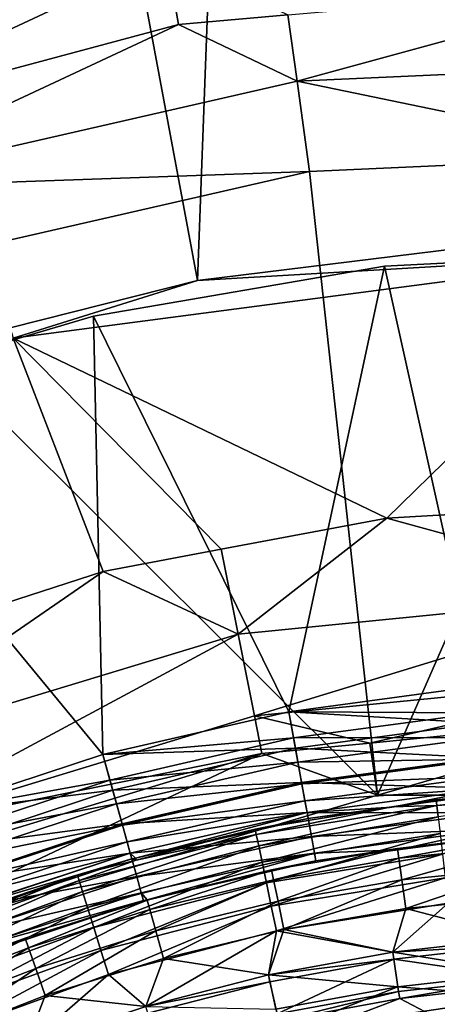
# Model space of a CAD drawing. Extents: x -6 to 584, y 0 to 440.
# Drawn here: x 259 to 269, y 260 to 283 of the extents above; entities that cross this region are included whole.
import ezdxf

# ---------------------------------------------------------------- set-up
doc = ezdxf.new("R2010")
doc.units = 0
doc.header["$MEASUREMENT"] = 0
doc.layers.get('0').update_dxf_attribs({"linetype": 'CONTINUOUS'})

msp = doc.modelspace()

# ---------------------------------------------------------------- linework, layer by layer
for points in [[(263.249, 276.623, 13.019), (265.922, 348.277, 16.735), (250.218, 346.332, 16.735)], [(265.922, 348.277, 16.735), (263.249, 276.623, 13.019), (270.288, 277.495, 13.019)], [(265.922, 348.277, 16.735), (273.834, 277.495, 13.019), (281.746, 348.277, 16.735)], [(273.834, 277.495, 13.019), (265.922, 348.277, 16.735), (270.288, 277.495, 13.019)], [(250.218, 346.332, 16.735), (258.95, 275.542, 13.019), (263.249, 276.623, 13.019)], [(255.56, 284.213, 3.498), (262.536, 284.072, 2.989), (251.582, 281.136, 2.989)], [(262.536, 284.072, 2.989), (254.261, 280.214, 1.752), (251.582, 281.136, 2.989)], [(254.261, 280.214, 1.752), (262.536, 284.072, 2.989), (262.813, 282.505, 1.752)], [(262.536, 284.072, 2.989), (265.329, 282.725, 1.752), (262.813, 282.505, 1.752)], [(273.834, 283.47, 1.752), (265.544, 281.202, 0.459), (265.329, 282.725, 1.752)], [(265.544, 281.202, 0.459), (273.834, 283.47, 1.752), (276.605, 281.699, 0.459)], [(265.544, 281.202, 0.459), (262.813, 282.505, 1.752), (265.329, 282.725, 1.752)], [(262.813, 282.505, 1.752), (254.749, 278.738, 0.459), (254.261, 280.214, 1.752)], [(254.749, 278.738, 0.459), (262.813, 282.505, 1.752), (265.544, 281.202, 0.459)], [(273.834, 279.488, 0), (265.544, 281.202, 0.459), (276.605, 281.699, 0.459)], [(265.825, 279.128, 0), (254.749, 278.738, 0.459), (265.544, 281.202, 0.459)], [(265.544, 281.202, 0.459), (273.834, 279.488, 0), (265.825, 279.128, 0)], [(273.834, 279.488, 0), (267.392, 264.807, 0), (265.825, 279.128, 0)], [(267.392, 264.807, 0), (273.834, 279.488, 0), (273.834, 264.807, 0)], [(254.749, 278.738, 0.459), (265.825, 279.128, 0), (255.396, 276.748, 0)], [(267.392, 264.807, 0), (255.396, 276.748, 0), (265.825, 279.128, 0)], [(263.249, 276.623, 13.019), (273.834, 277.25, 10.5), (270.288, 277.495, 13.019)], [(259.017, 275.299, 10.5), (267.603, 271.171, 10.5), (273.834, 277.25, 10.5)], [(273.834, 277.25, 10.5), (263.249, 276.623, 13.019), (259.017, 275.299, 10.5)], [(274.33, 277.298, 10.5), (269.697, 267.308, 10.5), (267.55, 276.954, 10.5)], [(274.33, 277.298, 11.5), (267.55, 276.954, 10.5), (267.55, 276.954, 11.5)], [(267.55, 276.954, 10.5), (274.33, 277.298, 11.5), (274.33, 277.298, 10.5)], [(269.697, 267.308, 11.5), (274.33, 277.298, 11.5), (267.55, 276.954, 11.5)], [(273.834, 277.25, 10.5), (267.603, 271.171, 10.5), (273.834, 271.526, 10.5)], [(255.396, 276.748, 0), (267.392, 264.807, 0), (255.029, 261.177, 0)], [(267.55, 276.954, 10.5), (265.35, 266.724, 10.5), (260.858, 275.811, 10.5)], [(267.55, 276.954, 11.5), (260.858, 275.811, 10.5), (260.858, 275.811, 11.5)], [(260.858, 275.811, 10.5), (267.55, 276.954, 11.5), (267.55, 276.954, 10.5)], [(265.35, 266.724, 11.5), (267.55, 276.954, 11.5), (260.858, 275.811, 11.5)], [(265.35, 266.724, 10.5), (267.55, 276.954, 10.5), (269.697, 267.308, 10.5)], [(267.55, 276.954, 11.5), (265.35, 266.724, 11.5), (269.697, 267.308, 11.5)], [(259.017, 275.299, 10.5), (263.249, 276.623, 13.019), (258.95, 275.542, 13.019)], [(261.075, 265.742, 10.5), (254.348, 273.885, 10.5), (260.858, 275.811, 10.5)], [(260.858, 275.811, 11.5), (254.348, 273.885, 10.5), (254.348, 273.885, 11.5)], [(254.348, 273.885, 10.5), (260.858, 275.811, 11.5), (260.858, 275.811, 10.5)], [(254.348, 273.885, 11.5), (261.075, 265.742, 11.5), (260.858, 275.811, 11.5)], [(260.858, 275.811, 10.5), (265.35, 266.724, 10.5), (261.075, 265.742, 10.5)], [(265.35, 266.724, 11.5), (260.858, 275.811, 11.5), (261.075, 265.742, 11.5)], [(259.017, 275.299, 10.5), (254.859, 267.93, 10.5), (261.084, 269.948, 10.5)], [(263.796, 270.457, 10.5), (259.017, 275.299, 10.5), (261.084, 269.948, 10.5)], [(267.603, 271.171, 10.5), (259.017, 275.299, 10.5), (263.796, 270.457, 10.5)], [(254.348, 273.885, 10.5), (261.075, 265.742, 10.5), (256.909, 264.37, 10.5)], [(261.075, 265.742, 11.5), (254.348, 273.885, 11.5), (256.909, 264.37, 11.5)], [(267.603, 271.171, 10.5), (273.834, 269.46, 10.043), (273.834, 271.526, 10.5)], [(264.185, 268.509, 10.043), (267.603, 271.171, 10.5), (263.796, 270.457, 10.5)], [(273.834, 269.46, 10.043), (267.603, 271.171, 10.5), (264.185, 268.509, 10.043)], [(261.084, 269.948, 10.5), (264.185, 268.509, 10.043), (263.796, 270.457, 10.5)], [(254.907, 265.695, 10.043), (261.084, 269.948, 10.5), (254.859, 267.93, 10.5)], [(261.084, 269.948, 10.5), (254.907, 265.695, 10.043), (264.185, 268.509, 10.043)], [(264.559, 266.627, 8.488), (273.834, 269.46, 10.043), (264.185, 268.509, 10.043)], [(273.834, 269.46, 10.043), (264.559, 266.627, 8.488), (273.834, 267.54, 8.488)], [(255.641, 263.921, 8.488), (264.185, 268.509, 10.043), (254.907, 265.695, 10.043)], [(264.185, 268.509, 10.043), (255.641, 263.921, 8.488), (264.559, 266.627, 8.488)], [(267.211, 266.006, 6.54), (273.834, 267.54, 8.488), (264.559, 266.627, 8.488)], [(273.834, 267.54, 8.488), (267.211, 266.006, 6.54), (273.834, 266.658, 6.54)], [(269.75, 266.702, 10.425), (265.35, 266.724, 10.5), (269.697, 267.308, 10.5)], [(265.35, 266.724, 11.5), (269.771, 266.46, 11.395), (269.697, 267.308, 11.5)], [(255.641, 263.921, 8.488), (264.731, 265.762, 6.54), (264.559, 266.627, 8.488)], [(265.458, 266.126, 10.425), (261.075, 265.742, 10.5), (265.35, 266.724, 10.5)], [(261.075, 265.742, 11.5), (265.502, 265.887, 11.395), (265.35, 266.724, 11.5)], [(267.211, 266.006, 6.54), (264.559, 266.627, 8.488), (264.731, 265.762, 6.54)], [(265.35, 266.724, 10.5), (269.75, 266.702, 10.425), (265.458, 266.126, 10.425)], [(269.771, 266.46, 11.395), (265.35, 266.724, 11.5), (265.502, 265.887, 11.395)], [(269.8, 266.133, 10.204), (265.458, 266.126, 10.425), (269.75, 266.702, 10.425)], [(267.392, 264.807, 0), (273.834, 266.658, 6.54), (267.211, 266.006, 6.54)], [(273.834, 266.658, 6.54), (267.392, 264.807, 0), (273.834, 264.807, 0)], [(265.502, 265.887, 11.395), (269.841, 265.662, 11.086), (269.771, 266.46, 11.395)], [(261.075, 265.742, 10.5), (265.458, 266.126, 10.425), (261.238, 265.156, 10.425)], [(265.56, 265.564, 10.204), (261.238, 265.156, 10.425), (265.458, 266.126, 10.425)], [(265.458, 266.126, 10.425), (269.8, 266.133, 10.204), (265.56, 265.564, 10.204)], [(269.843, 265.634, 9.851), (265.56, 265.564, 10.204), (269.8, 266.133, 10.204)], [(264.731, 265.762, 6.54), (267.392, 264.807, 0), (267.211, 266.006, 6.54)], [(255.029, 261.177, 0), (264.731, 265.762, 6.54), (255.979, 263.107, 6.54)], [(264.731, 265.762, 6.54), (255.029, 261.177, 0), (267.392, 264.807, 0)], [(264.731, 265.762, 6.54), (255.641, 263.921, 8.488), (255.979, 263.107, 6.54)], [(261.238, 265.156, 10.425), (256.909, 264.37, 10.5), (261.075, 265.742, 10.5)], [(256.909, 264.37, 11.5), (261.303, 264.922, 11.395), (261.075, 265.742, 11.5)], [(265.502, 265.887, 11.395), (261.075, 265.742, 11.5), (261.303, 264.922, 11.395)], [(261.303, 264.922, 11.395), (265.645, 265.099, 11.086), (265.502, 265.887, 11.395)], [(269.841, 265.662, 11.086), (265.502, 265.887, 11.395), (265.645, 265.099, 11.086)], [(265.645, 265.099, 11.086), (269.902, 264.964, 10.591), (269.841, 265.662, 11.086)], [(261.238, 265.156, 10.425), (265.56, 265.564, 10.204), (261.392, 264.606, 10.204)], [(265.65, 265.071, 9.851), (261.392, 264.606, 10.204), (265.56, 265.564, 10.204)], [(265.56, 265.564, 10.204), (269.843, 265.634, 9.851), (265.65, 265.071, 9.851)], [(269.878, 265.235, 9.386), (265.65, 265.071, 9.851), (269.843, 265.634, 9.851)], [(265.65, 265.071, 9.851), (269.878, 265.235, 9.386), (265.721, 264.677, 9.386)], [(269.902, 264.962, 8.839), (265.721, 264.677, 9.386), (269.878, 265.235, 9.386)], [(256.909, 264.37, 10.5), (261.238, 265.156, 10.425), (257.125, 263.802, 10.425)], [(261.392, 264.606, 10.204), (257.125, 263.802, 10.425), (261.238, 265.156, 10.425)], [(265.645, 265.099, 11.086), (261.303, 264.922, 11.395), (261.518, 264.151, 11.086)], [(261.392, 264.606, 10.204), (265.65, 265.071, 9.851), (261.526, 264.123, 9.851)], [(261.518, 264.151, 11.086), (265.77, 264.409, 10.591), (265.645, 265.099, 11.086)], [(265.721, 264.677, 9.386), (261.526, 264.123, 9.851), (265.65, 265.071, 9.851)], [(269.902, 264.964, 10.591), (265.645, 265.099, 11.086), (265.77, 264.409, 10.591)], [(261.303, 264.922, 11.395), (256.909, 264.37, 11.5), (257.212, 263.574, 11.395)], [(257.212, 263.574, 11.395), (261.518, 264.151, 11.086), (261.303, 264.922, 11.395)], [(265.721, 264.677, 9.386), (269.902, 264.962, 8.839), (265.77, 264.407, 8.839)], [(265.77, 264.409, 10.591), (269.951, 264.406, 9.941), (269.902, 264.964, 10.591)], [(269.902, 264.962, 8.839), (267.722, 264.535, 8.241), (265.77, 264.407, 8.839)], [(267.722, 264.535, 8.241), (269.902, 264.962, 8.839), (269.914, 264.829, 8.241)], [(269.914, 264.829, 8.241), (268.742, 264.701, 8.143), (267.722, 264.535, 8.241)], [(272.95, 264.982, 8.143), (268.756, 264.574, 7.569), (268.742, 264.701, 8.143)], [(269.914, 264.829, 8.241), (272.95, 264.982, 8.143), (268.742, 264.701, 8.143)], [(268.756, 264.574, 7.569), (272.95, 264.982, 8.143), (272.952, 264.854, 7.569)], [(272.952, 264.854, 7.569), (268.786, 264.312, 7.043), (268.756, 264.574, 7.569)], [(257.125, 263.802, 10.425), (261.392, 264.606, 10.204), (257.329, 263.267, 10.204)], [(261.526, 264.123, 9.851), (257.329, 263.267, 10.204), (261.392, 264.606, 10.204)], [(261.526, 264.123, 9.851), (265.721, 264.677, 9.386), (261.634, 263.738, 9.386)], [(265.77, 264.407, 8.839), (261.634, 263.738, 9.386), (265.721, 264.677, 9.386)], [(267.723, 264.537, 8.143), (264.604, 263.903, 7.569), (264.578, 264.028, 8.143)], [(265.794, 264.276, 8.241), (267.723, 264.537, 8.143), (264.578, 264.028, 8.143)], [(264.604, 263.903, 7.569), (267.723, 264.537, 8.143), (268.756, 264.574, 7.569)], [(268.756, 264.574, 7.569), (264.659, 263.645, 7.043), (264.604, 263.903, 7.569)], [(264.659, 263.645, 7.043), (268.756, 264.574, 7.569), (268.786, 264.312, 7.043)], [(265.77, 264.407, 8.839), (267.722, 264.535, 8.241), (265.794, 264.276, 8.241)], [(267.723, 264.537, 8.143), (265.794, 264.276, 8.241), (267.722, 264.535, 8.241)], [(267.722, 264.535, 8.241), (268.742, 264.701, 8.143), (267.723, 264.537, 8.143)], [(268.756, 264.574, 7.569), (267.723, 264.537, 8.143), (268.742, 264.701, 8.143)], [(265.77, 264.409, 10.591), (261.518, 264.151, 11.086), (261.707, 263.476, 10.591)], [(261.634, 263.738, 9.386), (265.77, 264.407, 8.839), (261.707, 263.474, 8.839)], [(261.707, 263.476, 10.591), (265.87, 263.859, 9.941), (265.77, 264.409, 10.591)], [(265.77, 264.407, 8.839), (261.829, 263.365, 8.241), (261.707, 263.474, 8.839)], [(261.829, 263.365, 8.241), (265.77, 264.407, 8.839), (265.794, 264.276, 8.241)], [(268.786, 264.312, 7.043), (264.738, 263.269, 6.597), (264.659, 263.645, 7.043)], [(264.738, 263.269, 6.597), (268.786, 264.312, 7.043), (268.829, 263.931, 6.597)], [(269.951, 264.406, 9.941), (265.77, 264.409, 10.591), (265.87, 263.859, 9.941)], [(265.87, 263.859, 9.941), (269.984, 264.023, 9.174), (269.951, 264.406, 9.941)], [(261.518, 264.151, 11.086), (257.212, 263.574, 11.395), (257.497, 262.827, 11.086)], [(257.329, 263.267, 10.204), (261.526, 264.123, 9.851), (257.507, 262.8, 9.851)], [(257.497, 262.827, 11.086), (261.707, 263.476, 10.591), (261.518, 264.151, 11.086)], [(261.634, 263.738, 9.386), (257.507, 262.8, 9.851), (261.526, 264.123, 9.851)], [(264.578, 264.028, 8.143), (261.829, 263.365, 8.241), (265.794, 264.276, 8.241)], [(261.842, 263.318, 8.143), (264.604, 263.903, 7.569), (260.534, 262.846, 7.569)], [(264.604, 263.903, 7.569), (260.612, 262.594, 7.043), (260.534, 262.846, 7.569)], [(260.612, 262.594, 7.043), (264.604, 263.903, 7.569), (264.659, 263.645, 7.043)], [(265.87, 263.859, 9.941), (261.707, 263.476, 10.591), (261.857, 262.937, 9.941)], [(261.829, 263.365, 8.241), (264.578, 264.028, 8.143), (261.842, 263.318, 8.143)], [(264.604, 263.903, 7.569), (261.842, 263.318, 8.143), (264.578, 264.028, 8.143)], [(261.857, 262.937, 9.941), (265.939, 263.48, 9.174), (265.87, 263.859, 9.941)], [(268.829, 263.931, 6.597), (264.837, 262.799, 6.258), (264.738, 263.269, 6.597)], [(264.837, 262.799, 6.258), (268.829, 263.931, 6.597), (268.884, 263.453, 6.258)], [(269.984, 264.023, 9.174), (265.87, 263.859, 9.941), (265.939, 263.48, 9.174)], [(267.858, 263.55, 8.337), (269.984, 264.023, 9.174), (265.939, 263.48, 9.174)], [(270, 263.837, 8.337), (267.853, 263.587, 8.239), (270.777, 263.889, 8.239)], [(267.884, 263.36, 7.597), (270.777, 263.889, 8.239), (267.853, 263.587, 8.239)], [(269.984, 264.023, 9.174), (267.858, 263.55, 8.337), (270, 263.837, 8.337)], [(270.777, 263.889, 8.239), (267.884, 263.36, 7.597), (270.793, 263.661, 7.597)], [(257.507, 262.8, 9.851), (261.634, 263.738, 9.386), (257.65, 262.426, 9.386)], [(261.707, 263.474, 8.839), (257.65, 262.426, 9.386), (261.634, 263.738, 9.386)], [(264.659, 263.645, 7.043), (260.726, 262.227, 6.597), (260.612, 262.594, 7.043)], [(260.726, 262.227, 6.597), (264.659, 263.645, 7.043), (264.738, 263.269, 6.597)], [(267.853, 263.587, 8.239), (270, 263.837, 8.337), (267.858, 263.55, 8.337)], [(267.952, 262.861, 7.14), (270.793, 263.661, 7.597), (267.884, 263.36, 7.597)], [(270.793, 263.661, 7.597), (267.952, 262.861, 7.14), (270.828, 263.158, 7.14)], [(261.707, 263.476, 10.591), (257.497, 262.827, 11.086), (257.747, 262.172, 10.591)], [(257.65, 262.426, 9.386), (261.707, 263.474, 8.839), (257.748, 262.169, 8.839)], [(257.747, 262.172, 10.591), (261.857, 262.937, 9.941), (261.707, 263.476, 10.591)], [(261.743, 263.345, 8.241), (257.748, 262.169, 8.839), (261.707, 263.474, 8.839)], [(261.707, 263.474, 8.839), (261.829, 263.365, 8.241), (261.743, 263.345, 8.241)], [(265.939, 263.48, 9.174), (261.857, 262.937, 9.941), (261.961, 262.566, 9.174)], [(262.095, 262.406, 8.337), (265.939, 263.48, 9.174), (261.961, 262.566, 9.174)], [(265.939, 263.48, 9.174), (262.095, 262.406, 8.337), (265.972, 263.297, 8.337)], [(268.884, 263.453, 6.258), (264.949, 262.262, 6.046), (264.837, 262.799, 6.258)], [(264.949, 262.262, 6.046), (268.884, 263.453, 6.258), (268.946, 262.908, 6.046)], [(267.853, 263.587, 8.239), (265.972, 263.297, 8.337), (264.955, 263.09, 8.239)], [(265.001, 262.866, 7.597), (267.853, 263.587, 8.239), (264.955, 263.09, 8.239)], [(267.853, 263.587, 8.239), (265.001, 262.866, 7.597), (267.884, 263.36, 7.597)], [(267.858, 263.55, 8.337), (265.939, 263.48, 9.174), (265.972, 263.297, 8.337)], [(265.972, 263.297, 8.337), (267.853, 263.587, 8.239), (267.858, 263.55, 8.337)], [(257.748, 262.169, 8.839), (261.743, 263.345, 8.241), (257.795, 262.045, 8.241)], [(260.496, 262.968, 8.143), (257.795, 262.045, 8.241), (261.743, 263.345, 8.241)], [(261.743, 263.345, 8.241), (261.842, 263.318, 8.143), (260.496, 262.968, 8.143)], [(261.842, 263.318, 8.143), (260.534, 262.846, 7.569), (260.496, 262.968, 8.143)], [(264.738, 263.269, 6.597), (260.868, 261.768, 6.258), (260.726, 262.227, 6.597)], [(260.868, 261.768, 6.258), (264.738, 263.269, 6.597), (264.837, 262.799, 6.258)], [(261.842, 263.318, 8.143), (261.743, 263.345, 8.241), (261.829, 263.365, 8.241)], [(262.095, 262.406, 8.337), (264.955, 263.09, 8.239), (265.972, 263.297, 8.337)], [(265.103, 262.372, 7.14), (267.884, 263.36, 7.597), (265.001, 262.866, 7.597)], [(267.884, 263.36, 7.597), (265.103, 262.372, 7.14), (267.952, 262.861, 7.14)], [(260.496, 262.968, 8.143), (256.58, 261.412, 7.569), (256.531, 261.53, 8.143)], [(257.795, 262.045, 8.241), (260.496, 262.968, 8.143), (256.531, 261.53, 8.143)], [(256.58, 261.412, 7.569), (260.496, 262.968, 8.143), (260.534, 262.846, 7.569)], [(264.955, 263.09, 8.239), (262.095, 262.406, 8.337), (262.097, 262.401, 8.239)], [(262.158, 262.18, 7.597), (264.955, 263.09, 8.239), (262.097, 262.401, 8.239)], [(264.955, 263.09, 8.239), (262.158, 262.18, 7.597), (265.001, 262.866, 7.597)], [(268.042, 262.206, 6.974), (270.828, 263.158, 7.14), (267.952, 262.861, 7.14)], [(270.828, 263.158, 7.14), (268.042, 262.206, 6.974), (270.874, 262.499, 6.974)], [(260.534, 262.846, 7.569), (256.682, 261.169, 7.043), (256.58, 261.412, 7.569)], [(256.682, 261.169, 7.043), (260.534, 262.846, 7.569), (260.612, 262.594, 7.043)], [(261.857, 262.937, 9.941), (257.747, 262.172, 10.591), (257.947, 261.649, 9.941)], [(257.947, 261.649, 9.941), (261.961, 262.566, 9.174), (261.857, 262.937, 9.941)], [(264.837, 262.799, 6.258), (261.031, 261.244, 6.046), (260.868, 261.768, 6.258)], [(261.031, 261.244, 6.046), (264.837, 262.799, 6.258), (264.949, 262.262, 6.046)], [(262.292, 261.694, 7.14), (265.001, 262.866, 7.597), (262.158, 262.18, 7.597)], [(265.001, 262.866, 7.597), (262.292, 261.694, 7.14), (265.103, 262.372, 7.14)], [(268.946, 262.908, 6.046), (265.07, 261.69, 5.974), (264.949, 262.262, 6.046)], [(265.07, 261.69, 5.974), (268.946, 262.908, 6.046), (269.012, 262.328, 5.974)], [(265.236, 261.725, 6.974), (267.952, 262.861, 7.14), (265.103, 262.372, 7.14)], [(267.952, 262.861, 7.14), (265.236, 261.725, 6.974), (268.042, 262.206, 6.974)], [(260.612, 262.594, 7.043), (256.829, 260.814, 6.597), (256.682, 261.169, 7.043)], [(256.829, 260.814, 6.597), (260.612, 262.594, 7.043), (260.726, 262.227, 6.597)], [(261.961, 262.566, 9.174), (257.947, 261.649, 9.941), (258.084, 261.289, 9.174)], [(258.084, 261.289, 9.174), (262.011, 262.387, 8.337), (261.961, 262.566, 9.174)], [(262.095, 262.406, 8.337), (261.961, 262.566, 9.174), (262.011, 262.387, 8.337)], [(268.042, 262.206, 6.974), (270.632, 261.529, 6.974), (270.874, 262.499, 6.974)], [(262.011, 262.387, 8.337), (258.084, 261.289, 9.174), (258.15, 261.115, 8.337)], [(259.291, 261.522, 8.239), (262.011, 262.387, 8.337), (258.15, 261.115, 8.337)], [(262.011, 262.387, 8.337), (259.291, 261.522, 8.239), (262.097, 262.401, 8.239)], [(259.366, 261.306, 7.597), (262.097, 262.401, 8.239), (259.291, 261.522, 8.239)], [(262.097, 262.401, 8.239), (259.366, 261.306, 7.597), (262.158, 262.18, 7.597)], [(262.011, 262.387, 8.337), (262.097, 262.401, 8.239), (262.095, 262.406, 8.337)], [(262.468, 261.058, 6.974), (265.103, 262.372, 7.14), (262.292, 261.694, 7.14)], [(265.103, 262.372, 7.14), (262.468, 261.058, 6.974), (265.236, 261.725, 6.974)], [(267.742, 261.204, 5.974), (265.07, 261.69, 5.974), (269.012, 262.328, 5.974)], [(269.012, 262.328, 5.974), (270.632, 261.529, 5.974), (267.742, 261.204, 5.974)], [(260.726, 262.227, 6.597), (257.014, 260.371, 6.258), (256.829, 260.814, 6.597)], [(257.014, 260.371, 6.258), (260.726, 262.227, 6.597), (260.868, 261.768, 6.258)], [(259.533, 260.83, 7.14), (262.158, 262.18, 7.597), (259.366, 261.306, 7.597)], [(262.158, 262.18, 7.597), (259.533, 260.83, 7.14), (262.292, 261.694, 7.14)], [(264.949, 262.262, 6.046), (261.204, 260.687, 5.974), (261.031, 261.244, 6.046)], [(261.204, 260.687, 5.974), (264.949, 262.262, 6.046), (265.07, 261.69, 5.974)], [(265.236, 261.725, 6.974), (267.742, 261.204, 6.974), (268.042, 262.206, 6.974)], [(270.632, 261.529, 6.974), (268.042, 262.206, 6.974), (267.742, 261.204, 6.974)], [(260.868, 261.768, 6.258), (257.225, 259.864, 6.046), (257.014, 260.371, 6.258)], [(257.225, 259.864, 6.046), (260.868, 261.768, 6.258), (261.031, 261.244, 6.046)], [(259.751, 260.207, 6.974), (262.292, 261.694, 7.14), (259.533, 260.83, 7.14)], [(262.292, 261.694, 7.14), (259.751, 260.207, 6.974), (262.468, 261.058, 6.974)], [(265.07, 261.69, 5.974), (262.067, 259.956, 5.974), (261.204, 260.687, 5.974)], [(262.067, 259.956, 5.974), (265.07, 261.69, 5.974), (264.883, 260.679, 5.974)], [(262.468, 261.058, 6.974), (264.883, 260.679, 6.974), (265.236, 261.725, 6.974)], [(267.742, 261.204, 6.974), (265.236, 261.725, 6.974), (264.883, 260.679, 6.974)], [(265.07, 261.69, 5.974), (267.742, 261.204, 5.974), (264.883, 260.679, 5.974)], [(258.15, 261.115, 8.337), (256.55, 260.458, 8.239), (259.291, 261.522, 8.239)], [(256.64, 260.248, 7.597), (259.291, 261.522, 8.239), (256.55, 260.458, 8.239)], [(259.291, 261.522, 8.239), (256.64, 260.248, 7.597), (259.366, 261.306, 7.597)], [(270.644, 261.369, 5.915), (267.742, 261.204, 5.974), (270.632, 261.529, 5.974)], [(267.742, 261.204, 6.974), (270.693, 260.728, 6.681), (270.632, 261.529, 6.974)], [(267.742, 261.204, 5.974), (270.644, 261.369, 5.915), (267.766, 261.045, 5.915)], [(270.702, 260.617, 5.282), (267.766, 261.045, 5.915), (270.644, 261.369, 5.915)], [(256.838, 259.784, 7.14), (259.366, 261.306, 7.597), (256.64, 260.248, 7.597)], [(259.366, 261.306, 7.597), (256.838, 259.784, 7.14), (259.533, 260.83, 7.14)], [(261.031, 261.244, 6.046), (257.45, 259.325, 5.974), (257.225, 259.864, 6.046)], [(257.45, 259.325, 5.974), (261.031, 261.244, 6.046), (261.204, 260.687, 5.974)], [(267.766, 261.045, 5.915), (264.883, 260.679, 5.974), (267.742, 261.204, 5.974)], [(264.883, 260.679, 6.974), (267.86, 260.41, 6.681), (267.742, 261.204, 6.974)], [(270.693, 260.728, 6.681), (267.742, 261.204, 6.974), (267.86, 260.41, 6.681)], [(259.751, 260.207, 6.974), (262.067, 259.956, 6.974), (262.468, 261.058, 6.974)], [(264.883, 260.679, 6.974), (262.468, 261.058, 6.974), (262.067, 259.956, 6.974)], [(264.883, 260.679, 5.974), (267.766, 261.045, 5.915), (264.918, 260.522, 5.915)], [(267.766, 261.045, 5.915), (265.08, 259.785, 5.282), (264.918, 260.522, 5.915)], [(265.08, 259.785, 5.282), (267.766, 261.045, 5.915), (267.876, 260.299, 5.282)], [(267.766, 261.045, 5.915), (270.702, 260.617, 5.282), (267.876, 260.299, 5.282)], [(257.097, 259.176, 6.974), (259.533, 260.83, 7.14), (256.838, 259.784, 7.14)], [(259.533, 260.83, 7.14), (257.097, 259.176, 6.974), (259.751, 260.207, 6.974)], [(261.204, 260.687, 5.974), (259.309, 259.037, 5.974), (257.45, 259.325, 5.974)], [(259.309, 259.037, 5.974), (261.204, 260.687, 5.974), (262.067, 259.956, 5.974)], [(267.86, 260.41, 6.681), (270.735, 260.184, 6.224), (270.693, 260.728, 6.681)], [(264.918, 260.522, 5.915), (262.067, 259.956, 5.974), (264.883, 260.679, 5.974)], [(262.067, 259.956, 6.974), (265.056, 259.894, 6.681), (264.883, 260.679, 6.974)], [(262.067, 259.956, 5.974), (264.918, 260.522, 5.915), (262.113, 259.801, 5.915)], [(265.08, 259.785, 5.282), (262.113, 259.801, 5.915), (264.918, 260.522, 5.915)], [(267.86, 260.41, 6.681), (264.883, 260.679, 6.974), (265.056, 259.894, 6.681)], [(270.702, 260.617, 5.282), (267.9, 260.14, 5.224), (267.876, 260.299, 5.282)], [(267.9, 260.14, 5.224), (270.702, 260.617, 5.282), (270.714, 260.456, 5.224)], [(265.173, 259.362, 6.224), (267.86, 260.41, 6.681), (265.056, 259.894, 6.681)], [(267.876, 260.299, 5.282), (265.114, 259.628, 5.224), (265.08, 259.785, 5.282)], [(265.114, 259.628, 5.224), (267.876, 260.299, 5.282), (267.9, 260.14, 5.224)], [(270.735, 260.184, 6.224), (267.86, 260.41, 6.681), (265.173, 259.362, 6.224)], [(270.714, 260.456, 5.224), (268.775, 259.679, 5.224), (267.9, 260.14, 5.224)], [(257.097, 259.176, 6.974), (259.309, 259.037, 6.974), (259.751, 260.207, 6.974)], [(262.067, 259.956, 6.974), (259.751, 260.207, 6.974), (259.309, 259.037, 6.974)], [(267.9, 260.14, 5.224), (264.849, 258.978, 5.224), (265.114, 259.628, 5.224)], [(264.849, 258.978, 5.224), (267.9, 260.14, 5.224), (268.775, 259.679, 5.224)], [(265.173, 259.362, 6.224), (268.775, 259.679, 6.224), (270.735, 260.184, 6.224)]]:
    msp.add_3dface(points)

doc.saveas('drawing.dxf')
